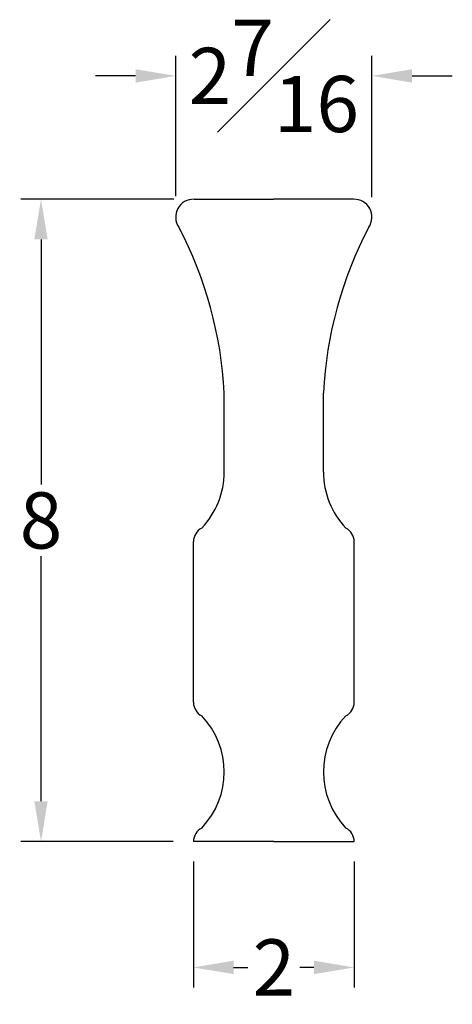
# Model space of a CAD drawing. Units: inches. Extents: x 2.2 to 22.2, y 1.6 to 25.
# Drawn here: x 16.7 to 22.1, y 12.8 to 25 of the extents above; entities that cross this region are included whole.
import ezdxf

# ---------------------------------------------------------------- set-up
doc = ezdxf.new("R2010")
doc.units = ezdxf.units.IN
doc.header["$MEASUREMENT"] = 0
doc.styles.get("Standard").update_dxf_attribs({"font": 'arial.ttf'})
doc.dimstyles.new('New OWP', dxfattribs={"dimtxt": 0.7, "dimasz": 0.5, "dimexe": 0.25, "dimexo": 0.25, "dimgap": 0.09, "dimtad": 0, "dimtih": 1, "dimtoh": 1, "dimdec": 4, "dimrnd": 0.0625, "dimzin": 0, "dimdsep": 46, "dimlunit": 5, "dimtxsty": 'Standard', "dimcen": 0, "dimadec": 0, "dimazin": 0, "dimtfac": 1, "dimtdec": 4, "dimtofl": 0, "dimtmove": 0, "dimatfit": 3, "dimfxl": 1, "dimfrac": 1, "dimtolj": 1, "dimtzin": 0, "dimarcsym": 0})

# ---------------------------------------------------------------- blocks, each defined once
blk = doc.blocks.new('*D15')
at = {"color": 0, "lineweight": -2, "transparency": 16777216}
for p, q in [((18.619, 22.844), (18.619, 24.592)), ((21.06, 22.833), (21.06, 24.592)), ((18.119, 24.342), (17.619, 24.342)), ((21.56, 24.342), (22.06, 24.342))]:
    blk.add_line(p, q, dxfattribs=at)
at = {"color": 0, "transparency": 16777216}
for points in [[(18.119, 24.425), (18.119, 24.258), (18.619, 24.342)], [(21.56, 24.425), (21.56, 24.258), (21.06, 24.342)]]:
    blk.add_solid(points, dxfattribs=at)
at = {"layer": 'Defpoints', "color": 0, "transparency": 16777216}
for p in [(21.06, 24.342), (18.619, 22.594), (21.06, 22.583)]:
    blk.add_point(p, dxfattribs=at)
at = {"color": 0, "transparency": 16777216, "insert": (19.839, 24.342), "char_height": 0.7, "attachment_point": 5}
blk.add_mtext('\\A1;2{\\H1.000000x;\\S7#16;}', dxfattribs=at)
blk = doc.blocks.new('*D16')
at = {"color": 0, "lineweight": -2, "transparency": 16777216}
for p, q in [((18.597, 22.806), (16.693, 22.806)), ((16.943, 22.306), (16.943, 19.256)), ((16.943, 15.311), (16.943, 18.361)), ((18.589, 14.811), (16.693, 14.811))]:
    blk.add_line(p, q, dxfattribs=at)
at = {"color": 0, "transparency": 16777216}
for points in [[(16.86, 22.306), (17.026, 22.306), (16.943, 22.806)], [(16.86, 15.311), (17.026, 15.311), (16.943, 14.811)]]:
    blk.add_solid(points, dxfattribs=at)
at = {"layer": 'Defpoints', "color": 0, "transparency": 16777216}
for p in [(18.847, 22.806), (16.943, 14.811), (18.839, 14.811)]:
    blk.add_point(p, dxfattribs=at)
at = {"color": 0, "transparency": 16777216, "insert": (16.943, 18.808), "char_height": 0.7, "attachment_point": 5}
blk.add_mtext('\\A1;8', dxfattribs=at)
blk = doc.blocks.new('*D17')
at = {"color": 0, "lineweight": -2, "transparency": 16777216}
for p, q in [((18.839, 14.561), (18.839, 12.993)), ((20.839, 14.561), (20.839, 12.993)), ((19.339, 13.243), (19.517, 13.243)), ((20.339, 13.243), (20.161, 13.243))]:
    blk.add_line(p, q, dxfattribs=at)
at = {"color": 0, "transparency": 16777216}
for points in [[(19.339, 13.327), (19.339, 13.16), (18.839, 13.243)], [(20.339, 13.327), (20.339, 13.16), (20.839, 13.243)]]:
    blk.add_solid(points, dxfattribs=at)
at = {"layer": 'Defpoints', "color": 0, "transparency": 16777216}
for p in [(18.839, 14.811), (20.839, 14.811), (20.839, 13.243)]:
    blk.add_point(p, dxfattribs=at)
at = {"color": 0, "transparency": 16777216, "insert": (19.839, 13.243), "char_height": 0.7, "attachment_point": 5}
blk.add_mtext('\\A1;2', dxfattribs=at)

msp = doc.modelspace()

# ---------------------------------------------------------------- linework, layer by layer
for p, q in [((18.84671, 22.80617), (19.83902, 22.80617)), ((20.83132, 22.80617), (19.83902, 22.80617)), ((19.22223, 19.41079), (19.22223, 20.39488)), ((20.4558, 19.41079), (20.4558, 20.39488)), ((18.83902, 16.54403), (18.83902, 18.54403)), ((20.83902, 16.54403), (20.83902, 18.54403)), ((19.83902, 14.81051), (18.83902, 14.81051)), ((19.83902, 14.81051), (20.83902, 14.81051))]:
    msp.add_line(p, q)
for centre, radius, start, end in [((18.84054, 22.58407), 0.22218, 88.408169, 214.547667), ((20.83749, 22.58407), 0.22218, 325.452333, 91.591831), ((14.24259, 20.14085), 4.98612, 2.920426, 27.693175), ((25.43544, 20.14085), 4.98612, 152.306825, 177.079574), ((18.21054, 19.41079), 1.01169, 316.31556, 0), ((21.46749, 19.41079), 1.01169, 180, 223.68444), ((19.02869, 18.54324), 0.18968, 117.145902, 179.762981), ((20.64934, 18.54324), 0.18968, 0.237019, 62.854098), ((19.02869, 16.54481), 0.18968, 180.237019, 242.854098), ((20.64934, 16.54481), 0.18968, 297.145902, 359.762981), ((18.21054, 15.67727), 1.01169, 316.31556, 43.68444), ((21.46749, 15.67727), 1.01169, 136.31556, 223.68444), ((19.02869, 14.80973), 0.18968, 117.145902, 179.762981), ((20.64934, 14.80973), 0.18968, 0.237019, 62.854098)]:
    msp.add_arc(centre, radius, start, end)

# ---------------------------------------------------------------- dimensions: what is measured, and where the dimension line sits
for base, p1, p2, picture, middle in [((21.05967, 24.34167), (18.61857, 22.59375), (21.05967, 22.5831), '*D15', (19.83912, 24.34167)), ((20.83902, 13.24344), (18.83902, 14.81051), (20.83902, 14.81051), '*D17', (19.83902, 13.24344))]:
    dim = msp.add_linear_dim(base=base, p1=p1, p2=p2, dimstyle='New OWP')
    dim.commit()
    dim.dimension.update_dxf_attribs({"geometry": picture, "text_midpoint": middle})
dim = msp.add_linear_dim(base=(16.94294, 14.81051), p1=(18.84671, 22.80617), p2=(18.83902, 14.81051), angle=90, dimstyle='New OWP')
dim.commit()
dim.dimension.update_dxf_attribs({"geometry": '*D16', "text_midpoint": (16.94294, 18.80834)})

doc.saveas('drawing.dxf')
